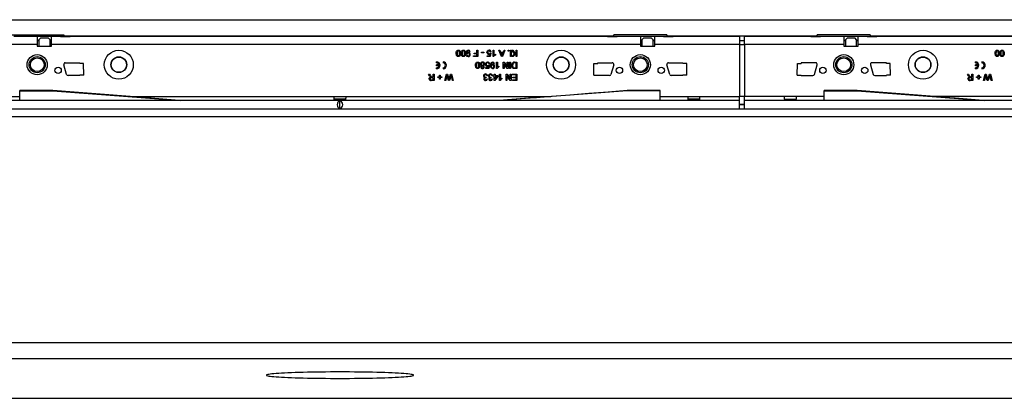
# Model space of a CAD drawing. Units: millimetres. Extents: x 210 to 12390, y 210 to 8700.
# Drawn here: x 2588 to 3200, y 1383 to 1618 of the extents above; entities that cross this region are included whole.
import ezdxf

# ---------------------------------------------------------------- set-up
doc = ezdxf.new("R2010")
doc.units = ezdxf.units.MM
doc.header["$LTSCALE"] = 30
doc.layers.add('HAURATON_PRODUCT_CONTOUR', color=7, linetype='Continuous', lineweight=25)

msp = doc.modelspace()

# ---------------------------------------------------------------- linework, layer by layer
at = {"layer": 'HAURATON_PRODUCT_CONTOUR'}
for p, q in [((2037.82, 1618.47), (6035.82, 1618.47)), ((2582.08, 1609.16), (2615.06, 1609.16)), ((2598.57, 1608.11), (2584.07, 1608.11)), ((2598.57, 1608.11), (2598.57, 1603.11)), ((2607.57, 1608.11), (2598.57, 1608.11)), ((2598.57, 1605.61), (2599.57, 1605.61)), ((2599.57, 1605.51), (2598.57, 1605.51)), ((2600.57, 1607.01), (2599.57, 1606.01)), ((2599.57, 1606.01), (2599.57, 1602.11)), ((2605.57, 1607.01), (2600.57, 1607.01)), ((2606.57, 1606.01), (2605.57, 1607.01)), ((2606.57, 1602.11), (2606.57, 1606.01)), ((2606.57, 1605.61), (2607.57, 1605.61)), ((2607.57, 1605.51), (2606.57, 1605.51)), ((2607.57, 1603.11), (2607.57, 1608.11)), ((2613.07, 1608.11), (2607.57, 1608.11)), ((2613.07, 1608.11), (2613.07, 1608.02)), ((2619.07, 1608.11), (2613.07, 1608.11)), ((2613.07, 1608.02), (2619.07, 1608.02)), ((2615.06, 1609.16), (2615.06, 1608.21)), ((2957.08, 1608.21), (2615.06, 1608.21)), ((2615.06, 1608.21), (2615.06, 1608.11)), ((2619.07, 1608.02), (2619.07, 1608.11)), ((2953.07, 1608.11), (2619.07, 1608.11)), ((2953.07, 1608.11), (2953.07, 1608.02)), ((2959.07, 1608.11), (2953.07, 1608.11)), ((2953.07, 1608.02), (2959.07, 1608.02)), ((2990.06, 1609.16), (2957.08, 1609.16)), ((2957.08, 1608.21), (2957.08, 1609.16)), ((2957.08, 1608.11), (2957.08, 1608.21)), ((2973.57, 1608.11), (2959.07, 1608.11)), ((2959.07, 1608.02), (2959.07, 1608.11)), ((2973.57, 1608.11), (2973.57, 1603.11)), ((2982.57, 1608.11), (2973.57, 1608.11)), ((2973.57, 1605.61), (2974.57, 1605.61)), ((2974.57, 1605.51), (2973.57, 1605.51)), ((2975.57, 1607.01), (2974.57, 1606.01)), ((2974.57, 1606.01), (2974.57, 1602.11)), ((2980.57, 1607.01), (2975.57, 1607.01)), ((2981.57, 1606.01), (2980.57, 1607.01)), ((2981.57, 1602.11), (2981.57, 1606.01)), ((2981.57, 1605.61), (2982.57, 1605.61)), ((2982.57, 1605.51), (2981.57, 1605.51)), ((2982.57, 1603.11), (2982.57, 1608.11)), ((2988.07, 1608.11), (2982.57, 1608.11)), ((2988.07, 1608.11), (2988.07, 1608.02)), ((2994.07, 1608.11), (2988.07, 1608.11)), ((2988.07, 1608.02), (2994.07, 1608.02)), ((2990.06, 1609.16), (2990.06, 1608.21)), ((3083.58, 1608.21), (2990.06, 1608.21)), ((2990.06, 1608.21), (2990.06, 1608.11)), ((2994.07, 1608.02), (2994.07, 1608.11)), ((3035.32, 1608.11), (2994.07, 1608.11)), ((3035.32, 1608.11), (3035.32, 1603.11)), ((3035.32, 1605.62), (3038.32, 1605.62)), ((3079.57, 1608.11), (3038.32, 1608.11)), ((3038.32, 1603.11), (3038.32, 1608.11)), ((3079.57, 1608.11), (3079.57, 1608.02)), ((3085.57, 1608.11), (3079.57, 1608.11)), ((3079.57, 1608.02), (3085.57, 1608.02)), ((3116.56, 1609.16), (3083.58, 1609.16)), ((3083.58, 1608.21), (3083.58, 1609.16)), ((3083.58, 1608.21), (3083.58, 1608.11)), ((3100.07, 1608.11), (3085.57, 1608.11)), ((3085.57, 1608.02), (3085.57, 1608.11)), ((3100.07, 1608.11), (3100.07, 1603.11)), ((3109.07, 1608.11), (3100.07, 1608.11)), ((3100.07, 1605.61), (3101.07, 1605.61)), ((3101.07, 1605.51), (3100.07, 1605.51)), ((3102.07, 1607.01), (3101.07, 1606.01)), ((3101.07, 1606.01), (3101.07, 1602.11)), ((3107.07, 1607.01), (3102.07, 1607.01)), ((3108.07, 1606.01), (3107.07, 1607.01)), ((3108.07, 1602.11), (3108.07, 1606.01)), ((3108.07, 1605.61), (3109.07, 1605.61)), ((3109.07, 1605.51), (3108.07, 1605.51)), ((3109.07, 1603.11), (3109.07, 1608.11)), ((3114.57, 1608.11), (3109.07, 1608.11)), ((3114.57, 1608.11), (3114.57, 1608.02)), ((3120.57, 1608.11), (3114.57, 1608.11)), ((3114.57, 1608.02), (3120.57, 1608.02)), ((3116.56, 1609.16), (3116.56, 1608.21)), ((3458.58, 1608.21), (3116.56, 1608.21)), ((3116.56, 1608.11), (3116.56, 1608.21)), ((3120.57, 1608.02), (3120.57, 1608.11)), ((3454.57, 1608.11), (3120.57, 1608.11)), ((2598.57, 1603.11), (2484.07, 1603.11)), ((2598.57, 1603.11), (2598.57, 1602.11)), ((2598.57, 1602.11), (2607.57, 1602.11)), ((2607.57, 1602.11), (2607.57, 1603.11)), ((2973.57, 1603.11), (2607.57, 1603.11)), ((2867.79, 1598.55), (2867.27, 1598.5)), ((2871.99, 1597.73), (2871.99, 1599.53)), ((2871.99, 1599.53), (2872.56, 1599.53)), ((2872.56, 1599.53), (2872.56, 1595.53)), ((2874.76, 1597.89), (2874.76, 1598.35)), ((2874.76, 1598.35), (2876.25, 1598.35)), ((2876.25, 1597.89), (2874.76, 1597.89)), ((2876.25, 1598.35), (2876.25, 1597.89)), ((2880.76, 1598.45), (2880.25, 1598.4)), ((2882.04, 1599.53), (2882.56, 1599.53)), ((2882.04, 1595.53), (2882.04, 1599.53)), ((2882.56, 1599.53), (2882.56, 1596.41)), ((2885.6, 1599.53), (2886.2, 1599.53)), ((2887.19, 1595.53), (2885.6, 1599.53)), ((2886.2, 1599.53), (2886.65, 1598.3)), ((2886.65, 1598.3), (2888.36, 1598.3)), ((2886.82, 1597.84), (2887.21, 1596.78)), ((2888.19, 1597.84), (2886.82, 1597.84)), ((2887.78, 1596.73), (2888.19, 1597.84)), ((2889.41, 1599.53), (2887.82, 1595.53)), ((2888.36, 1598.3), (2888.81, 1599.53)), ((2888.81, 1599.53), (2889.41, 1599.53)), ((2891.38, 1599.02), (2891.38, 1599.53)), ((2891.38, 1599.53), (2891.89, 1599.53)), ((2891.89, 1599.02), (2891.38, 1599.02)), ((2891.89, 1599.53), (2891.89, 1599.02)), ((2892.76, 1595.53), (2892.76, 1599.53)), ((2892.76, 1599.53), (2893.27, 1599.53)), ((2893.27, 1599.53), (2893.27, 1595.53)), ((2893.58, 1599.53), (2894.28, 1599.53)), ((2895.36, 1597.2), (2893.58, 1599.53)), ((2894.28, 1599.53), (2895.71, 1597.56)), ((2895.71, 1597.56), (2896.3, 1598.14)), ((2896.3, 1598.14), (2896.3, 1599.53)), ((2896.3, 1599.53), (2896.86, 1599.53)), ((2896.86, 1599.53), (2896.86, 1595.53)), ((2973.57, 1603.11), (2973.57, 1602.11)), ((2973.57, 1602.11), (2982.57, 1602.11)), ((2982.57, 1602.11), (2982.57, 1603.11)), ((3035.32, 1603.11), (2982.57, 1603.11)), ((3035.32, 1603.11), (3035.32, 1570.71)), ((3035.32, 1603.11), (3038.32, 1603.11)), ((3038.32, 1603.11), (3038.32, 1570.71)), ((3100.07, 1603.11), (3038.32, 1603.11)), ((3100.07, 1603.11), (3100.07, 1602.11)), ((3100.07, 1602.11), (3109.07, 1602.11)), ((3109.07, 1602.11), (3109.07, 1603.11)), ((3475.07, 1603.11), (3109.07, 1603.11)), ((2616.07, 1591.71), (2625.07, 1591.71)), ((2625.07, 1591.71), (2625.07, 1591.33)), ((2846.94, 1591.62), (2846.94, 1592.22)), ((2850.94, 1592.22), (2850.94, 1591.62)), ((2869.89, 1595.99), (2871.99, 1595.99)), ((2869.89, 1595.53), (2869.89, 1595.99)), ((2872.56, 1595.53), (2869.89, 1595.53)), ((2870.2, 1597.73), (2871.99, 1597.73)), ((2870.2, 1597.27), (2870.2, 1597.73)), ((2871.99, 1597.27), (2870.2, 1597.27)), ((2871.99, 1595.99), (2871.99, 1597.27)), ((2878.4, 1596.09), (2879.88, 1596.09)), ((2878.4, 1595.58), (2878.4, 1596.09)), ((2880.3, 1595.58), (2878.4, 1595.58)), ((2879.88, 1596.09), (2880.08, 1597.13)), ((2880.2, 1597.68), (2880.71, 1597.63)), ((2880.71, 1597.63), (2880.3, 1595.58)), ((2882.37, 1595.53), (2882.04, 1595.53)), ((2883.48, 1597), (2883.48, 1596.53)), ((2884.2, 1592.12), (2884.71, 1592.12)), ((2884.2, 1588.12), (2884.2, 1592.12)), ((2884.71, 1592.12), (2884.71, 1589)), ((2887.82, 1595.53), (2887.19, 1595.53)), ((2888.25, 1592.12), (2888.84, 1592.12)), ((2888.25, 1588.12), (2888.25, 1592.12)), ((2888.84, 1592.12), (2890.76, 1589.13)), ((2890.76, 1589.13), (2890.76, 1592.12)), ((2890.76, 1592.12), (2891.32, 1592.12)), ((2891.32, 1592.12), (2891.32, 1588.12)), ((2892.25, 1588.12), (2892.25, 1592.12)), ((2892.25, 1592.12), (2892.81, 1592.12)), ((2893.27, 1595.53), (2892.76, 1595.53)), ((2892.81, 1592.12), (2892.81, 1588.12)), ((2893.68, 1595.53), (2895.36, 1597.2)), ((2894.46, 1595.53), (2893.68, 1595.53)), ((2896.3, 1597.37), (2894.46, 1595.53)), ((2895.43, 1592.12), (2896.86, 1592.12)), ((2896.3, 1591.66), (2895.47, 1591.66)), ((2896.3, 1595.53), (2896.3, 1597.37)), ((2896.86, 1595.53), (2896.3, 1595.53)), ((2896.3, 1588.58), (2896.3, 1591.66)), ((2896.86, 1592.12), (2896.86, 1588.12)), ((2947.07, 1591.71), (2956.07, 1591.71)), ((2947.07, 1591.33), (2947.07, 1591.71)), ((2991.07, 1591.71), (3000.07, 1591.71)), ((3000.07, 1591.71), (3000.07, 1591.33)), ((3082.57, 1591.71), (3073.57, 1591.71)), ((3073.57, 1591.71), (3073.57, 1591.33)), ((3126.57, 1591.71), (3117.57, 1591.71)), ((3126.57, 1591.33), (3126.57, 1591.71)), ((3181.94, 1591.62), (3181.94, 1592.22)), ((3185.94, 1592.22), (3185.94, 1591.62)), ((2616.86, 1584.43), (2615.11, 1590.43)), ((2627.44, 1591.33), (2625.07, 1591.33)), ((2627.58, 1584.08), (2627.44, 1591.33)), ((2848.41, 1590.42), (2846.94, 1590.42)), ((2846.94, 1589.82), (2846.94, 1590.42)), ((2848.41, 1589.82), (2846.94, 1589.82)), ((2846.94, 1588.02), (2846.94, 1588.62)), ((2850.94, 1588.62), (2850.94, 1588.02)), ((2877.48, 1588.68), (2878.96, 1588.68)), ((2877.48, 1588.17), (2877.48, 1588.68)), ((2879.38, 1588.17), (2877.48, 1588.17)), ((2878.96, 1588.68), (2879.16, 1589.72)), ((2879.27, 1590.27), (2879.79, 1590.22)), ((2879.84, 1591.04), (2879.32, 1590.99)), ((2879.79, 1590.22), (2879.38, 1588.17)), ((2882.86, 1591.14), (2882.35, 1591.09)), ((2884.53, 1588.12), (2884.2, 1588.12)), ((2885.63, 1589.59), (2885.63, 1589.12)), ((2888.81, 1588.12), (2888.25, 1588.12)), ((2888.81, 1591.1), (2888.81, 1588.12)), ((2890.73, 1588.12), (2888.81, 1591.1)), ((2891.32, 1588.12), (2890.73, 1588.12)), ((2892.81, 1588.12), (2892.25, 1588.12)), ((2895.49, 1588.58), (2896.3, 1588.58)), ((2896.86, 1588.12), (2895.5, 1588.12)), ((2944.57, 1584.08), (2944.71, 1591.33)), ((2944.71, 1591.33), (2947.07, 1591.33)), ((2957.03, 1590.43), (2955.28, 1584.43)), ((2991.86, 1584.43), (2990.11, 1590.43)), ((3002.44, 1591.33), (3000.07, 1591.33)), ((3002.58, 1584.08), (3002.44, 1591.33)), ((3071.07, 1584.08), (3071.21, 1591.33)), ((3071.21, 1591.33), (3073.57, 1591.33)), ((3081.78, 1584.43), (3083.53, 1590.43)), ((3116.61, 1590.43), (3118.36, 1584.43)), ((3128.94, 1591.33), (3126.57, 1591.33)), ((3129.08, 1584.08), (3128.94, 1591.33)), ((3183.41, 1590.42), (3181.94, 1590.42)), ((3181.94, 1589.82), (3181.94, 1590.42)), ((3183.41, 1589.82), (3181.94, 1589.82)), ((3181.94, 1588.02), (3181.94, 1588.62)), ((3185.94, 1588.62), (3185.94, 1588.02)), ((2625.07, 1583.71), (2617.82, 1583.71)), ((2625.07, 1584.08), (2625.07, 1583.71)), ((2627.58, 1584.08), (2625.07, 1584.08)), ((2841.92, 1584.71), (2842.57, 1584.71)), ((2842.58, 1583.6), (2841.92, 1584.71)), ((2842.57, 1584.71), (2843.07, 1583.86)), ((2843.57, 1581.17), (2844.76, 1581.17)), ((2845.32, 1580.71), (2843.59, 1580.71)), ((2844.76, 1582.45), (2843.69, 1582.45)), ((2844.18, 1582.91), (2844.76, 1582.91)), ((2844.76, 1582.91), (2844.76, 1584.71)), ((2844.76, 1584.71), (2845.32, 1584.71)), ((2844.76, 1581.17), (2844.76, 1582.45)), ((2845.32, 1584.71), (2845.32, 1580.71)), ((2847.63, 1582.96), (2848.71, 1582.96)), ((2847.63, 1582.5), (2847.63, 1582.96)), ((2848.71, 1582.5), (2847.63, 1582.5)), ((2848.71, 1582.96), (2848.71, 1584.04)), ((2848.71, 1584.04), (2849.17, 1584.04)), ((2848.71, 1581.43), (2848.71, 1582.5)), ((2849.17, 1581.43), (2848.71, 1581.43)), ((2849.17, 1584.04), (2849.17, 1582.96)), ((2849.17, 1582.96), (2850.25, 1582.96)), ((2849.17, 1582.5), (2849.17, 1581.43)), ((2850.25, 1582.5), (2849.17, 1582.5)), ((2850.25, 1582.96), (2850.25, 1582.5)), ((2851.99, 1580.71), (2853, 1584.71)), ((2852.57, 1580.71), (2851.99, 1580.71)), ((2853.16, 1583.32), (2852.57, 1580.71)), ((2853, 1584.71), (2853.62, 1584.71)), ((2853.62, 1584.71), (2854.46, 1581.65)), ((2854.24, 1580.71), (2853.67, 1582.71)), ((2854.92, 1580.71), (2854.24, 1580.71)), ((2854.73, 1581.71), (2855.6, 1584.71)), ((2855.71, 1583.44), (2854.92, 1580.71)), ((2855.6, 1584.71), (2856.27, 1584.71)), ((2856.69, 1580.71), (2856.1, 1583.34)), ((2856.27, 1584.71), (2857.27, 1580.71)), ((2857.27, 1580.71), (2856.69, 1580.71)), ((2877.64, 1582.81), (2877.58, 1582.35)), ((2878.04, 1581.78), (2878.56, 1581.73)), ((2878.61, 1583.63), (2878.09, 1583.58)), ((2880.71, 1582.81), (2880.66, 1582.35)), ((2881.12, 1581.78), (2881.63, 1581.73)), ((2881.68, 1583.63), (2881.17, 1583.58)), ((2882.2, 1583.73), (2882.71, 1583.73)), ((2882.2, 1583.22), (2882.2, 1583.73)), ((2882.71, 1583.22), (2882.2, 1583.22)), ((2882.71, 1583.73), (2882.71, 1584.71)), ((2882.71, 1584.71), (2883.22, 1584.71)), ((2882.71, 1580.76), (2882.71, 1583.22)), ((2883.07, 1580.76), (2882.71, 1580.76)), ((2884.97, 1583.22), (2883.07, 1580.76)), ((2883.22, 1584.71), (2883.22, 1583.73)), ((2883.22, 1583.73), (2884.97, 1583.73)), ((2883.22, 1581.78), (2884.33, 1583.22)), ((2884.33, 1583.22), (2883.22, 1583.22)), ((2883.22, 1583.22), (2883.22, 1581.78)), ((2884.97, 1583.73), (2884.97, 1583.22)), ((2886.04, 1584.71), (2886.56, 1584.71)), ((2886.04, 1580.71), (2886.04, 1584.71)), ((2886.37, 1580.71), (2886.04, 1580.71)), ((2886.56, 1584.71), (2886.56, 1581.59)), ((2887.48, 1582.18), (2887.48, 1581.71)), ((2890.09, 1584.71), (2890.69, 1584.71)), ((2890.09, 1580.71), (2890.09, 1584.71)), ((2890.66, 1580.71), (2890.09, 1580.71)), ((2890.66, 1583.69), (2890.66, 1580.71)), ((2892.57, 1580.71), (2890.66, 1583.69)), ((2890.69, 1584.71), (2892.61, 1581.72)), ((2893.17, 1580.71), (2892.57, 1580.71)), ((2892.61, 1581.72), (2892.61, 1584.71)), ((2892.61, 1584.71), (2893.17, 1584.71)), ((2893.17, 1584.71), (2893.17, 1580.71)), ((2893.94, 1584.25), (2893.94, 1584.71)), ((2893.94, 1584.71), (2896.86, 1584.71)), ((2896.3, 1584.25), (2893.94, 1584.25)), ((2894.04, 1581.17), (2896.3, 1581.17)), ((2894.04, 1580.71), (2894.04, 1581.17)), ((2896.86, 1580.71), (2894.04, 1580.71)), ((2894.2, 1582.86), (2896.3, 1582.86)), ((2894.2, 1582.4), (2894.2, 1582.86)), ((2896.3, 1582.4), (2894.2, 1582.4)), ((2896.3, 1582.86), (2896.3, 1584.25)), ((2896.3, 1581.17), (2896.3, 1582.4)), ((2896.86, 1584.71), (2896.86, 1580.71)), ((2944.57, 1584.08), (2947.07, 1584.08)), ((2947.07, 1583.71), (2947.07, 1584.08)), ((2954.32, 1583.71), (2947.07, 1583.71)), ((3000.07, 1583.71), (2992.82, 1583.71)), ((3000.07, 1584.08), (3000.07, 1583.71)), ((3002.58, 1584.08), (3000.07, 1584.08)), ((3071.07, 1584.08), (3073.57, 1584.08)), ((3073.57, 1584.08), (3073.57, 1583.71)), ((3073.57, 1583.71), (3080.82, 1583.71)), ((3119.32, 1583.71), (3126.57, 1583.71)), ((3126.57, 1583.71), (3126.57, 1584.08)), ((3129.08, 1584.08), (3126.57, 1584.08)), ((3176.92, 1584.71), (3177.57, 1584.71)), ((3177.58, 1583.6), (3176.92, 1584.71)), ((3177.57, 1584.71), (3178.07, 1583.86)), ((3178.57, 1581.17), (3179.76, 1581.17)), ((3180.32, 1580.71), (3178.59, 1580.71)), ((3179.76, 1582.45), (3178.69, 1582.45)), ((3179.18, 1582.91), (3179.76, 1582.91)), ((3179.76, 1582.91), (3179.76, 1584.71)), ((3179.76, 1584.71), (3180.32, 1584.71)), ((3179.76, 1581.17), (3179.76, 1582.45)), ((3180.32, 1584.71), (3180.32, 1580.71)), ((3182.63, 1582.96), (3183.71, 1582.96)), ((3182.63, 1582.5), (3182.63, 1582.96)), ((3183.71, 1582.5), (3182.63, 1582.5)), ((3183.71, 1582.96), (3183.71, 1584.04)), ((3183.71, 1584.04), (3184.17, 1584.04)), ((3183.71, 1581.43), (3183.71, 1582.5)), ((3184.17, 1581.43), (3183.71, 1581.43)), ((3184.17, 1584.04), (3184.17, 1582.96)), ((3184.17, 1582.96), (3185.25, 1582.96)), ((3184.17, 1582.5), (3184.17, 1581.43)), ((3185.25, 1582.5), (3184.17, 1582.5)), ((3185.25, 1582.96), (3185.25, 1582.5)), ((3186.99, 1580.71), (3188, 1584.71)), ((3187.57, 1580.71), (3186.99, 1580.71)), ((3188.16, 1583.32), (3187.57, 1580.71)), ((3188, 1584.71), (3188.62, 1584.71)), ((3188.62, 1584.71), (3189.46, 1581.65)), ((3189.24, 1580.71), (3188.67, 1582.71)), ((3189.92, 1580.71), (3189.24, 1580.71)), ((3189.73, 1581.71), (3190.6, 1584.71)), ((3190.71, 1583.44), (3189.92, 1580.71)), ((3190.6, 1584.71), (3191.27, 1584.71)), ((3191.69, 1580.71), (3191.1, 1583.34)), ((3191.27, 1584.71), (3192.27, 1580.71)), ((3192.27, 1580.71), (3191.69, 1580.71)), ((2608.37, 1574.41), (2587.82, 1574.41)), ((2587.82, 1574.2), (2587.82, 1574.41)), ((2587.82, 1568.21), (2587.82, 1574.2)), ((2587.82, 1574.2), (2608.32, 1574.2)), ((2608.32, 1574.2), (2608.32, 1574.41)), ((2608.32, 1574.2), (2687.82, 1568.21)), ((2965.32, 1574.2), (2885.82, 1568.21)), ((2985.82, 1574.41), (2965.32, 1574.41)), ((2965.32, 1574.2), (2965.32, 1574.41)), ((2985.82, 1574.2), (2965.32, 1574.2)), ((2985.82, 1574.2), (2985.82, 1574.41)), ((2985.82, 1568.21), (2985.82, 1574.2)), ((3108.33, 1574.41), (3087.82, 1574.41)), ((3087.82, 1574.2), (3087.82, 1574.41)), ((3087.82, 1568.21), (3087.82, 1574.2)), ((3087.82, 1574.2), (3108.32, 1574.2)), ((3108.32, 1574.2), (3108.32, 1574.41)), ((3108.32, 1574.2), (3187.82, 1568.21)), ((3035.32, 1568.21), (2038.32, 1568.21)), ((2571.57, 1570.71), (2587.82, 1570.71)), ((2655.77, 1570.71), (2783.07, 1570.71)), ((2783.07, 1570.71), (2790.57, 1570.71)), ((2790.56, 1569.01), (2783.09, 1569.01)), ((2786.82, 1563.17), (2786.82, 1568.15)), ((2790.57, 1570.71), (2917.88, 1570.71)), ((2985.82, 1570.71), (3003.07, 1570.71)), ((3003.07, 1570.71), (3010.57, 1570.71)), ((3010.56, 1569.01), (3003.09, 1569.01)), ((3010.57, 1570.71), (3035.32, 1570.71)), ((3035.32, 1568.21), (3035.32, 1570.71)), ((3038.32, 1570.71), (3035.32, 1570.71)), ((3035.32, 1563.11), (3035.32, 1568.21)), ((3063.07, 1570.71), (3038.32, 1570.71)), ((3038.32, 1568.21), (3038.32, 1570.71)), ((3038.32, 1563.11), (3038.32, 1568.21)), ((4035.32, 1568.21), (3038.32, 1568.21)), ((3070.57, 1570.71), (3063.07, 1570.71)), ((3063.09, 1569.01), (3070.56, 1569.01)), ((3087.82, 1570.71), (3070.57, 1570.71)), ((3283.07, 1570.71), (3155.77, 1570.71)), ((2037.82, 1563.1), (6035.82, 1563.1)), ((2038.32, 1563.11), (3035.32, 1563.11)), ((3038.32, 1565.74), (3035.32, 1565.74)), ((3038.32, 1565.6), (3035.32, 1565.6)), ((3038.32, 1563.11), (4035.32, 1563.11)), ((6030.82, 1558.1), (2042.82, 1558.1)), ((2042.82, 1417.78), (6030.82, 1417.78)), ((6035.82, 1407.79), (2037.82, 1407.79)), ((2037.82, 1383.21), (6035.82, 1383.21))]:
    msp.add_line(p, q, dxfattribs=at)
at = {"layer": 'HAURATON_PRODUCT_CONTOUR', "flags": 128}
for points in [[(2859.12, 1597.56), (2859.16, 1598.23), (2859.33, 1598.89), (2859.51, 1599.18), (2859.75, 1599.41), (2860.07, 1599.54), (2860.4, 1599.58)], [(2860.4, 1599.12), (2860.16, 1599.07), (2859.96, 1598.94), (2859.81, 1598.75), (2859.72, 1598.52), (2859.63, 1597.55)], [(2860.4, 1599.58), (2860.95, 1599.47), (2861.3, 1599.19)], [(2861.17, 1597.55), (2861.08, 1598.52), (2860.99, 1598.75), (2860.84, 1598.94), (2860.64, 1599.07), (2860.4, 1599.12)], [(2861.3, 1599.19), (2861.63, 1598.31), (2861.68, 1597.56)], [(2862.2, 1597.56), (2862.24, 1598.23), (2862.41, 1598.89), (2862.58, 1599.18), (2862.83, 1599.41), (2863.14, 1599.54), (2863.48, 1599.58)], [(2863.48, 1599.12), (2863.24, 1599.07), (2863.04, 1598.94), (2862.89, 1598.75), (2862.8, 1598.52), (2862.71, 1597.55)], [(2863.48, 1599.58), (2864.03, 1599.47), (2864.37, 1599.19)], [(2864.25, 1597.55), (2864.16, 1598.52), (2864.07, 1598.75), (2863.92, 1598.94), (2863.72, 1599.07), (2863.48, 1599.12)], [(2864.37, 1599.19), (2864.71, 1598.31), (2864.76, 1597.56)], [(2865.27, 1597.45), (2865.32, 1598.17), (2865.52, 1598.86), (2865.72, 1599.16), (2865.99, 1599.39), (2866.32, 1599.54), (2866.68, 1599.58)], [(2866.65, 1599.12), (2866.43, 1599.09), (2866.22, 1598.99), (2866.06, 1598.83), (2865.95, 1598.62), (2865.78, 1597.72)], [(2865.79, 1597.62), (2866.23, 1598.03), (2866.7, 1598.14)], [(2878.2, 1598.16), (2878.29, 1598.71), (2878.5, 1599.09)], [(2878.5, 1599.09), (2879.01, 1599.49), (2879.52, 1599.58)], [(3194.12, 1597.56), (3194.16, 1598.23), (3194.33, 1598.89), (3194.51, 1599.18), (3194.75, 1599.41), (3195.07, 1599.54), (3195.4, 1599.58)], [(3195.4, 1599.12), (3195.16, 1599.07), (3194.96, 1598.94), (3194.81, 1598.75), (3194.72, 1598.52), (3194.63, 1597.55)], [(3195.4, 1599.58), (3195.95, 1599.47), (3196.3, 1599.19)], [(3196.17, 1597.55), (3196.08, 1598.52), (3195.99, 1598.75), (3195.84, 1598.94), (3195.64, 1599.07), (3195.4, 1599.12)], [(3196.3, 1599.19), (3196.63, 1598.31), (3196.68, 1597.56)], [(3197.2, 1597.56), (3197.24, 1598.23), (3197.41, 1598.89), (3197.58, 1599.18), (3197.83, 1599.41), (3198.14, 1599.54), (3198.48, 1599.58)], [(3198.48, 1599.12), (3198.24, 1599.07), (3198.04, 1598.94), (3197.89, 1598.75), (3197.8, 1598.52), (3197.71, 1597.55)], [(3198.48, 1599.58), (3199.03, 1599.47), (3199.37, 1599.19)], [(3199.25, 1597.55), (3199.16, 1598.52), (3199.07, 1598.75), (3198.92, 1598.94), (3198.72, 1599.07), (3198.48, 1599.12)], [(3199.37, 1599.19), (3199.71, 1598.31), (3199.76, 1597.56)], [(2860.4, 1595.53), (2860.07, 1595.57), (2859.75, 1595.7), (2859.5, 1595.93), (2859.34, 1596.23), (2859.12, 1597.56)], [(2859.63, 1597.55), (2859.73, 1596.58), (2859.81, 1596.36), (2859.96, 1596.16), (2860.17, 1596.03), (2860.41, 1595.99)], [(2861.68, 1597.56), (2861.64, 1596.88), (2861.47, 1596.22), (2861.3, 1595.93), (2861.05, 1595.7), (2860.74, 1595.57), (2860.4, 1595.53)], [(2860.41, 1595.99), (2860.74, 1596.08), (2860.94, 1596.26)], [(2860.94, 1596.26), (2861.14, 1596.97), (2861.17, 1597.55)], [(2863.48, 1595.53), (2863.14, 1595.57), (2862.83, 1595.7), (2862.58, 1595.93), (2862.42, 1596.23), (2862.2, 1597.56)], [(2862.71, 1597.55), (2862.8, 1596.58), (2862.89, 1596.36), (2863.04, 1596.16), (2863.25, 1596.03), (2863.48, 1595.99)], [(2864.76, 1597.56), (2864.72, 1596.88), (2864.55, 1596.22), (2864.37, 1595.93), (2864.13, 1595.7), (2863.82, 1595.57), (2863.48, 1595.53)], [(2863.48, 1595.99), (2863.82, 1596.08), (2864.02, 1596.26)], [(2864.02, 1596.26), (2864.22, 1596.97), (2864.25, 1597.55)], [(2866.61, 1595.53), (2865.98, 1595.7), (2865.52, 1596.16), (2865.32, 1596.79), (2865.27, 1597.45)], [(2865.78, 1597.72), (2865.79, 1597.66), (2865.79, 1597.62)], [(2871.12, 1590.15), (2871.16, 1590.82), (2871.33, 1591.48), (2871.51, 1591.77), (2871.75, 1592), (2872.07, 1592.13), (2872.4, 1592.17)], [(2872.4, 1591.71), (2872.16, 1591.66), (2871.96, 1591.53), (2871.81, 1591.34), (2871.72, 1591.11), (2871.63, 1590.14)], [(2872.4, 1592.17), (2872.95, 1592.06), (2873.3, 1591.78)], [(2873.17, 1590.14), (2873.08, 1591.11), (2872.99, 1591.34), (2872.84, 1591.53), (2872.64, 1591.66), (2872.4, 1591.71)], [(2873.3, 1591.78), (2873.63, 1590.9), (2873.68, 1590.15)], [(2877.27, 1590.75), (2877.37, 1591.3), (2877.58, 1591.68)], [(2877.58, 1591.68), (2878.09, 1592.08), (2878.59, 1592.17)], [(2880.08, 1597.13), (2879.71, 1596.92), (2879.37, 1596.86)], [(2880.35, 1590.04), (2880.4, 1590.76), (2880.6, 1591.45), (2880.8, 1591.75), (2881.07, 1591.98), (2881.4, 1592.12), (2881.76, 1592.17)], [(2881.73, 1591.71), (2881.5, 1591.68), (2881.3, 1591.58), (2881.13, 1591.42), (2881.03, 1591.21), (2880.86, 1590.31)], [(2883.48, 1596.53), (2882.78, 1596.05), (2882.37, 1595.53)], [(2882.56, 1596.41), (2883.05, 1596.78), (2883.48, 1597)], [(2887.21, 1596.78), (2887.38, 1596.34), (2887.5, 1595.99)], [(2887.5, 1595.99), (2887.63, 1596.41), (2887.78, 1596.73)], [(2895.47, 1591.66), (2894.91, 1591.59), (2894.53, 1591.37)], [(3195.4, 1595.53), (3195.07, 1595.57), (3194.75, 1595.7), (3194.5, 1595.93), (3194.34, 1596.23), (3194.12, 1597.56)], [(3194.63, 1597.55), (3194.73, 1596.58), (3194.81, 1596.36), (3194.96, 1596.16), (3195.17, 1596.03), (3195.41, 1595.99)], [(3196.68, 1597.56), (3196.64, 1596.88), (3196.47, 1596.22), (3196.3, 1595.93), (3196.05, 1595.7), (3195.74, 1595.57), (3195.4, 1595.53)], [(3195.41, 1595.99), (3195.74, 1596.08), (3195.94, 1596.26)], [(3195.94, 1596.26), (3196.14, 1596.97), (3196.17, 1597.55)], [(3198.48, 1595.53), (3198.14, 1595.57), (3197.83, 1595.7), (3197.58, 1595.93), (3197.42, 1596.23), (3197.2, 1597.56)], [(3197.71, 1597.55), (3197.8, 1596.58), (3197.89, 1596.36), (3198.04, 1596.16), (3198.25, 1596.03), (3198.48, 1595.99)], [(3199.76, 1597.56), (3199.72, 1596.88), (3199.55, 1596.22), (3199.37, 1595.93), (3199.13, 1595.7), (3198.82, 1595.57), (3198.48, 1595.53)], [(3198.48, 1595.99), (3198.82, 1596.08), (3199.02, 1596.26)], [(3199.02, 1596.26), (3199.22, 1596.97), (3199.25, 1597.55)], [(2872.4, 1588.12), (2872.07, 1588.16), (2871.75, 1588.29), (2871.5, 1588.52), (2871.34, 1588.82), (2871.12, 1590.15)], [(2871.63, 1590.14), (2871.73, 1589.17), (2871.81, 1588.95), (2871.96, 1588.75), (2872.17, 1588.62), (2872.41, 1588.58)], [(2873.68, 1590.15), (2873.64, 1589.47), (2873.47, 1588.81), (2873.3, 1588.52), (2873.05, 1588.29), (2872.74, 1588.16), (2872.4, 1588.12)], [(2872.41, 1588.58), (2872.74, 1588.67), (2872.94, 1588.85)], [(2872.94, 1588.85), (2873.14, 1589.56), (2873.17, 1590.14)], [(2879.16, 1589.72), (2878.78, 1589.51), (2878.45, 1589.45)], [(2881.69, 1588.12), (2881.06, 1588.29), (2880.6, 1588.75), (2880.39, 1589.38), (2880.35, 1590.04)], [(2880.86, 1590.21), (2881.31, 1590.62), (2881.78, 1590.73)], [(2880.86, 1590.31), (2880.86, 1590.25), (2880.86, 1590.21)], [(2885.63, 1589.12), (2884.93, 1588.64), (2884.53, 1588.12)], [(2884.71, 1589), (2885.2, 1589.37), (2885.63, 1589.59)], [(2894.53, 1591.37), (2894.2, 1590.69), (2894.15, 1590.09)], [(2894.15, 1590.09), (2894.31, 1589.17), (2894.53, 1588.87), (2894.83, 1588.66)], [(2894.79, 1588.18), (2894.44, 1588.3), (2894.21, 1588.46)], [(2895.5, 1588.12), (2895.1, 1588.13), (2894.79, 1588.18)], [(2894.83, 1588.66), (2895.19, 1588.59), (2895.49, 1588.58)], [(2842.25, 1581.79), (2842.34, 1582.24), (2842.63, 1582.61), (2843.31, 1582.86)], [(2843, 1583.06), (2842.74, 1583.35), (2842.58, 1583.6)], [(2843.69, 1582.45), (2843.34, 1582.43), (2843.02, 1582.29), (2842.86, 1582.07), (2842.81, 1581.8)], [(2842.81, 1581.8), (2842.88, 1581.5), (2843.09, 1581.27), (2843.57, 1581.17)], [(2843.31, 1582.86), (2843.13, 1582.96), (2843, 1583.06)], [(2843.9, 1582.93), (2844.06, 1582.92), (2844.18, 1582.91)], [(2853.35, 1584.15), (2853.25, 1583.69), (2853.16, 1583.32)], [(2853.67, 1582.71), (2853.48, 1583.51), (2853.35, 1584.15)], [(2854.46, 1581.65), (2854.53, 1581.39), (2854.58, 1581.19)], [(2854.58, 1581.19), (2854.67, 1581.48), (2854.73, 1581.71)], [(2855.91, 1584.15), (2855.8, 1583.75), (2855.71, 1583.44)], [(2856.1, 1583.34), (2855.99, 1583.79), (2855.91, 1584.15)], [(2877.31, 1582.76), (2877.49, 1582.78), (2877.64, 1582.81)], [(2877.58, 1582.35), (2877.54, 1582.35), (2877.51, 1582.35)], [(2880.38, 1582.76), (2880.57, 1582.78), (2880.71, 1582.81)], [(2880.66, 1582.35), (2880.62, 1582.35), (2880.59, 1582.35)], [(2887.48, 1581.71), (2886.78, 1581.23), (2886.37, 1580.71)], [(2886.56, 1581.59), (2887.05, 1581.96), (2887.48, 1582.18)], [(3177.25, 1581.79), (3177.34, 1582.24), (3177.63, 1582.61), (3178.31, 1582.86)], [(3178, 1583.06), (3177.74, 1583.35), (3177.58, 1583.6)], [(3178.69, 1582.45), (3178.34, 1582.43), (3178.02, 1582.29), (3177.86, 1582.07), (3177.81, 1581.8)], [(3177.81, 1581.8), (3177.88, 1581.5), (3178.09, 1581.27), (3178.57, 1581.17)], [(3178.31, 1582.86), (3178.13, 1582.96), (3178, 1583.06)], [(3178.9, 1582.93), (3179.06, 1582.92), (3179.18, 1582.91)], [(3188.35, 1584.15), (3188.25, 1583.69), (3188.16, 1583.32)], [(3188.67, 1582.71), (3188.48, 1583.51), (3188.35, 1584.15)], [(3189.46, 1581.65), (3189.53, 1581.39), (3189.58, 1581.19)], [(3189.58, 1581.19), (3189.67, 1581.48), (3189.73, 1581.71)], [(3190.91, 1584.15), (3190.8, 1583.75), (3190.71, 1583.44)], [(3191.1, 1583.34), (3190.99, 1583.79), (3190.91, 1584.15)], [(2687.82, 1568.21), (2687.38, 1568.24), (2686.39, 1568.32), (2684.31, 1568.48), (2681.82, 1568.68), (2679.22, 1568.88), (2676.68, 1569.08), (2674.2, 1569.27), (2671.77, 1569.46), (2669.38, 1569.65), (2662.92, 1570.15), (2656.48, 1570.65), (2640.46, 1571.9), (2624.33, 1573.16), (2608.32, 1574.41)], [(2965.32, 1574.41), (2953.51, 1573.49), (2941.6, 1572.56), (2929.85, 1571.64), (2918.42, 1570.75), (2913.78, 1570.39), (2909.02, 1570.02), (2904.07, 1569.63), (2898.88, 1569.23), (2893.76, 1568.83), (2890.99, 1568.61), (2888.79, 1568.44), (2887.26, 1568.32), (2886.3, 1568.24), (2885.82, 1568.21)], [(3187.82, 1568.21), (3187.38, 1568.24), (3186.39, 1568.32), (3184.31, 1568.48), (3181.82, 1568.68), (3179.22, 1568.88), (3176.68, 1569.08), (3174.2, 1569.27), (3171.77, 1569.46), (3169.38, 1569.65), (3162.92, 1570.15), (3156.48, 1570.65), (3140.46, 1571.9), (3124.33, 1573.16), (3108.32, 1574.41)], [(2786.82, 1395.59), (2789.82, 1395.59), (2792.8, 1395.6), (2795.76, 1395.63), (2798.67, 1395.65), (2801.54, 1395.69), (2804.34, 1395.74), (2807.07, 1395.79), (2809.71, 1395.85), (2812.26, 1395.92), (2814.69, 1396), (2817.01, 1396.08), (2819.2, 1396.17), (2821.24, 1396.26), (2823.14, 1396.37), (2824.89, 1396.47), (2826.47, 1396.58), (2827.88, 1396.7), (2829.12, 1396.81), (2830.17, 1396.94), (2831.04, 1397.06), (2831.72, 1397.19), (2832.21, 1397.32), (2832.51, 1397.45), (2832.6, 1397.58), (2832.51, 1397.71), (2832.21, 1397.84), (2831.72, 1397.96), (2831.04, 1398.09), (2830.17, 1398.21), (2829.12, 1398.34), (2827.88, 1398.46), (2826.47, 1398.57), (2824.89, 1398.68), (2823.14, 1398.79), (2821.24, 1398.89), (2819.2, 1398.98), (2817.01, 1399.07), (2814.69, 1399.15), (2812.26, 1399.23), (2809.71, 1399.3), (2807.07, 1399.36), (2804.34, 1399.41), (2801.54, 1399.46), (2798.67, 1399.5), (2795.76, 1399.53), (2792.8, 1399.55), (2789.82, 1399.56), (2786.82, 1399.56), (2783.83, 1399.56), (2780.85, 1399.55), (2777.89, 1399.53), (2774.98, 1399.5), (2772.11, 1399.46), (2769.31, 1399.41), (2766.58, 1399.36), (2763.94, 1399.3), (2761.39, 1399.23), (2758.96, 1399.15), (2756.64, 1399.07), (2754.45, 1398.98), (2752.41, 1398.89), (2750.51, 1398.79), (2748.76, 1398.68), (2747.18, 1398.57), (2745.77, 1398.46), (2744.53, 1398.34), (2743.47, 1398.21), (2742.61, 1398.09), (2741.93, 1397.96), (2741.44, 1397.84), (2741.14, 1397.71), (2741.05, 1397.58), (2741.14, 1397.45), (2741.44, 1397.32), (2741.93, 1397.19), (2742.61, 1397.06), (2743.47, 1396.94), (2744.53, 1396.81), (2745.77, 1396.7), (2747.18, 1396.58), (2748.76, 1396.47), (2750.51, 1396.37), (2752.41, 1396.26), (2754.45, 1396.17), (2756.64, 1396.08), (2758.96, 1396), (2761.39, 1395.92), (2763.94, 1395.85), (2766.58, 1395.79), (2769.31, 1395.74), (2772.11, 1395.69), (2774.98, 1395.65), (2777.89, 1395.63), (2780.85, 1395.6), (2783.83, 1395.59), (2786.82, 1395.59)]]:
    msp.add_lwpolyline(points, dxfattribs=at)
at = {"layer": 'HAURATON_PRODUCT_CONTOUR'}
for centre, radius in [((2649.32, 1590.51), 9.01), ((2924.32, 1590.51), 9.01), ((3149.32, 1590.51), 9.01), ((2598.57, 1590.51), 6.25), ((2598.57, 1590.51), 5), ((2598.57, 1590.51), 4.25), ((2649.32, 1590.51), 4.92), ((2649.32, 1590.51), 4.87), ((2649.32, 1590.51), 4.74), ((2924.32, 1590.51), 4.92), ((2924.32, 1590.51), 4.87), ((2924.32, 1590.51), 4.74), ((2973.57, 1590.51), 6.25), ((2973.57, 1590.51), 5), ((2973.57, 1590.51), 4.25), ((3100.07, 1590.51), 6.25), ((3100.07, 1590.51), 5), ((3100.07, 1590.51), 4.25), ((3149.32, 1590.51), 4.92), ((3149.32, 1590.51), 4.87), ((3149.32, 1590.51), 4.74), ((2611.57, 1587.01), 2), ((2960.57, 1587.01), 2), ((2986.57, 1587.01), 2), ((3087.07, 1587.01), 2), ((3113.07, 1587.01), 2)]:
    msp.add_circle(centre, radius, dxfattribs=at)
for centre, radius, start, end in [((2866.65, 1598.5), 0.623, 0.67759, 89.62005), ((2866.71, 1598.51), 1.07, 2.51195, 91.75255), ((2866.65, 1596.96), 1.19, 355.12952, 87.68007), ((2879.4, 1598.07), 1.21, 176.01927, 268.36908), ((2879.53, 1598.29), 0.831, 91.38602, 186.9017), ((2879.47, 1598.09), 0.768, 172.78206, 273.03281), ((2879.52, 1598.39), 0.727, 0.71579, 90.48639), ((2879.57, 1598.39), 1.19, 2.81365, 92.71993), ((2616.07, 1590.71), 1, 90, 196.2602), ((2846.94, 1590.12), 2.1, 270, 90), ((2850.94, 1590.12), 2.1, 270, 90), ((2866.55, 1596.92), 0.763, 90.00282, 185.56999), ((2866.54, 1596.75), 0.762, 172.95546, 269.31747), ((2866.51, 1596.81), 0.821, 271.84132, 5.07046), ((2866.58, 1596.93), 0.749, 356.13903, 92.4061), ((2866.61, 1596.76), 1.23, 269.92994, 4.63404), ((2875.41, 1590.96), 1.21, 86.61417, 180.33518), ((2875.43, 1590.98), 0.725, 86.74861, 182.95062), ((2875.51, 1590.97), 0.739, 356.97272, 92.73118), ((2875.55, 1590.96), 1.21, 358.95811, 93.45476), ((2878.61, 1590.88), 0.831, 91.38602, 186.9017), ((2878.65, 1590.98), 1.19, 2.81365, 92.71993), ((2878.6, 1590.98), 0.727, 0.71579, 90.48639), ((2879.55, 1598.09), 0.769, 267.49968, 327.86244), ((2881.73, 1591.08), 0.623, 0.67759, 89.62005), ((2881.79, 1591.1), 1.07, 2.51195, 91.75255), ((2895.32, 1590.36), 1.76, 86.53151, 188.56494), ((2956.07, 1590.71), 1, 343.7398, 90), ((2991.07, 1590.71), 1, 90, 196.2602), ((3082.57, 1590.71), 1, 343.7398, 90), ((3117.57, 1590.71), 1, 90, 196.2602), ((3181.94, 1590.12), 2.1, 270, 90), ((3185.94, 1590.12), 2.1, 270, 90), ((2846.94, 1590.12), 1.5, 11.53696, 90), ((2846.94, 1590.12), 1.5, 270, 348.46304), ((2850.94, 1590.12), 1.5, 270, 90), ((2875.22, 1590.91), 1.03, 177.67258, 254.23356), ((2875.15, 1589.15), 0.802, 105.1297, 180.70097), ((2875.4, 1589.16), 1.05, 181.12323, 274.87552), ((2875.45, 1590.91), 0.742, 177.20594, 273.02985), ((2875.42, 1589.16), 0.554, 84.13437, 180.3531), ((2875.43, 1589.15), 0.571, 179.50575, 274.50794), ((2875.53, 1589.15), 0.565, 358.34696, 95.63457), ((2875.57, 1589.15), 1.04, 265.23158, 358.69761), ((2875.53, 1589.14), 0.561, 264.40696, 359.13735), ((2875.52, 1590.89), 0.725, 267.31504, 2.92672), ((2875.78, 1590.88), 0.983, 283.02475, 3.40916), ((2875.79, 1589.14), 0.813, 359.19563, 75.25943), ((2878.48, 1590.66), 1.21, 176.01927, 268.36908), ((2878.55, 1590.68), 0.768, 172.78206, 273.03281), ((2878.62, 1590.68), 0.769, 267.49968, 327.86244), ((2881.62, 1589.51), 0.763, 90.00282, 185.56999), ((2881.62, 1589.34), 0.762, 172.95546, 269.31747), ((2881.58, 1589.4), 0.821, 271.84132, 5.07046), ((2881.65, 1589.52), 0.749, 356.13903, 92.4061), ((2881.69, 1589.35), 1.23, 269.92994, 4.63404), ((2881.73, 1589.55), 1.19, 355.12952, 87.68007), ((2895.61, 1589.93), 2.03, 175.43973, 226.45828), ((3181.94, 1590.12), 1.5, 11.53696, 90), ((3181.94, 1590.12), 1.5, 270, 348.46304), ((3185.94, 1590.12), 1.5, 270, 90), ((2617.82, 1584.71), 1, 196.2602, 270), ((2843.35, 1581.79), 1.1, 179.94639, 282.45072), ((2844.54, 1584.35), 1.56, 198.24764, 245.79751), ((2877.31, 1583.5), 1.26, 87.43284, 179.67891), ((2876.99, 1583.45), 0.952, 176.65101, 257.90358), ((2877.1, 1581.72), 0.852, 111.05575, 179.89773), ((2877.31, 1581.77), 1.06, 182.24606, 274.18205), ((2877.32, 1583.53), 0.764, 88.13063, 182.5063), ((2877.28, 1583.48), 0.723, 178.28781, 272.14229), ((2877.41, 1581.71), 0.655, 81.55514, 176.96365), ((2877.33, 1581.74), 0.573, 179.93904, 273.63592), ((2877.35, 1583.55), 0.749, 2.366, 90.1356), ((2877.4, 1583.55), 1.21, 3.634, 91.97306), ((2877.38, 1581.83), 0.663, 268.97946, 355.89299), ((2877.41, 1581.85), 1.15, 268.55587, 353.92701), ((2880.38, 1583.5), 1.26, 87.43284, 179.67891), ((2880.07, 1583.45), 0.952, 176.65101, 257.90358), ((2880.18, 1581.72), 0.852, 111.05575, 179.89773), ((2880.39, 1581.77), 1.06, 182.24606, 274.18205), ((2880.4, 1583.53), 0.764, 88.13063, 182.5063), ((2880.36, 1583.48), 0.723, 178.28781, 272.14229), ((2880.49, 1581.71), 0.655, 81.55514, 176.96365), ((2880.41, 1581.74), 0.573, 179.93904, 273.63592), ((2880.42, 1583.55), 0.749, 2.366, 90.1356), ((2880.48, 1583.55), 1.21, 3.634, 91.97306), ((2880.46, 1581.83), 0.663, 268.97946, 355.89299), ((2880.49, 1581.85), 1.15, 268.55587, 353.92701), ((2954.32, 1584.71), 1, 270, 343.7398), ((2992.82, 1584.71), 1, 196.2602, 270), ((3080.82, 1584.71), 1, 270, 343.7398), ((3119.32, 1584.71), 1, 196.2602, 270), ((3178.35, 1581.79), 1.1, 179.94639, 282.45072), ((3179.54, 1584.35), 1.56, 198.24764, 245.79751), ((2841.5, 1570.79), 58.43, 180.07633, 182.52866), ((2732.15, 1570.79), 58.43, 357.47134, 359.92367), ((3061.5, 1570.79), 58.43, 180.07633, 182.52866), ((2952.15, 1570.79), 58.43, 357.47134, 359.92367), ((3121.5, 1570.79), 58.43, 180.07633, 182.52866), ((3012.15, 1570.79), 58.43, 357.47134, 359.92367)]:
    msp.add_arc(centre, radius, start, end, dxfattribs=at)
for centre, start_param, end_param in [((2787.31, 1565.66), 0.217395, 2.924198), ((2786.34, 1565.66), 3.358987, 6.065791)]:
    msp.add_ellipse(centre, major_axis=(0, 2.55), ratio=0.875, start_param=start_param, end_param=end_param, dxfattribs=at)

doc.saveas('drawing.dxf')
